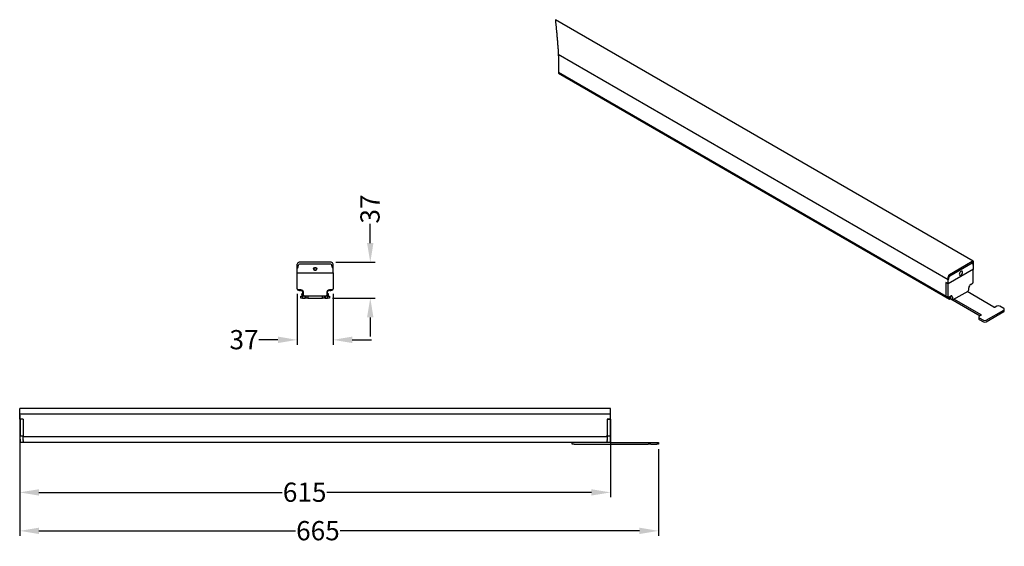
# Model space of a CAD drawing. Units: millimetres. Extents: x -307 to 717, y -108 to 439.
import ezdxf

# ---------------------------------------------------------------- set-up
doc = ezdxf.new("R2010")
doc.units = ezdxf.units.MM
doc.styles.get("Standard").update_dxf_attribs({"font": 'arial.ttf'})
doc.dimstyles.new('Dimensions', dxfattribs={"dimtxt": 20, "dimasz": 20, "dimexe": 5, "dimexo": 5, "dimgap": 1, "dimtad": 0, "dimdec": 0, "dimzin": 0, "dimdsep": 46, "dimtxsty": 'Standard', "dimcen": 0, "dimadec": 0, "dimazin": 0, "dimtfac": 1, "dimtdec": 0, "dimtofl": 0, "dimtmove": 0, "dimatfit": 3, "dimfxl": 1, "dimtolj": 1, "dimtzin": 0, "dimarcsym": 0})

# ---------------------------------------------------------------- blocks, each defined once
blk = doc.blocks.new('*D9')
at = {"color": 0, "lineweight": -2, "transparency": 16777216}
for p, q in [((57.4, 207.3), (57.4, 227.3)), ((21.6, 187.3), (62.4, 187.3)), ((18, 150), (62.4, 150)), ((57.4, 130), (57.4, 110))]:
    blk.add_line(p, q, dxfattribs=at)
at = {"color": 0, "transparency": 16777216}
for points in [[(54, 207.3), (60.7, 207.3), (57.4, 187.3)], [(54, 130), (60.7, 130), (57.4, 150)]]:
    blk.add_solid(points, dxfattribs=at)
at = {"layer": 'Defpoints', "color": 0, "transparency": 16777216}
for p in [(16.6, 187.3), (13, 150), (57.4, 150)]:
    blk.add_point(p, dxfattribs=at)
at = {"color": 0, "transparency": 16777216, "insert": (47.1, 242.6), "char_height": 20, "attachment_point": 2, "rotation": 90}
blk.add_mtext('\\A1;37', dxfattribs=at)
blk = doc.blocks.new('*D10')
at = {"color": 0, "lineweight": -2, "transparency": 16777216}
for p, q in [((-18.7, 154.5), (-18.7, 101.6)), ((18.7, 154.5), (18.7, 101.6)), ((-38.7, 106.6), (-58.7, 106.6)), ((38.7, 106.6), (58.7, 106.6))]:
    blk.add_line(p, q, dxfattribs=at)
at = {"color": 0, "transparency": 16777216}
for points in [[(-38.7, 110), (-38.7, 103.3), (-18.7, 106.6)], [(38.7, 110), (38.7, 103.3), (18.7, 106.6)]]:
    blk.add_solid(points, dxfattribs=at)
at = {"layer": 'Defpoints', "color": 0, "transparency": 16777216}
for p in [(-18.7, 159.5), (18.7, 159.5), (-18.7, 106.6)]:
    blk.add_point(p, dxfattribs=at)
at = {"color": 0, "transparency": 16777216, "insert": (-74, 116.8), "char_height": 20, "attachment_point": 2}
blk.add_mtext('\\A1;37', dxfattribs=at)
blk = doc.blocks.new('*D22')
at = {"color": 0, "linetype": 'Continuous', "lineweight": -2, "transparency": 16777216}
for p, q in [((-307.5, 24.3), (-307.5, -57)), ((307.5, 24.3), (307.5, -57)), ((-287.5, -52), (-34.2, -52)), ((287.5, -52), (12.3, -52))]:
    blk.add_line(p, q, dxfattribs=at)
at = {"color": 0, "linetype": 'Continuous', "transparency": 16777216}
for points in [[(-287.5, -48.7), (-287.5, -55.3), (-307.5, -52)], [(287.5, -48.7), (287.5, -55.3), (307.5, -52)]]:
    blk.add_solid(points, dxfattribs=at)
at = {"layer": 'Defpoints', "color": 0, "linetype": 'Continuous', "transparency": 16777216}
for p in [(-307.5, 29.3), (307.5, 29.3), (-307.5, -52)]:
    blk.add_point(p, dxfattribs=at)
at = {"color": 0, "linetype": 'Continuous', "transparency": 16777216, "insert": (-10.9, -41.8), "char_height": 20, "attachment_point": 2}
blk.add_mtext('\\A1;615', dxfattribs=at)
blk = doc.blocks.new('*D23')
at = {"color": 0, "linetype": 'Continuous', "lineweight": -2, "transparency": 16777216}
for p, q in [((-307.5, 28.3), (-307.5, -97)), ((357.5, -7), (357.5, -97)), ((-287.5, -92), (-20.3, -92)), ((337.5, -92), (26.1, -92))]:
    blk.add_line(p, q, dxfattribs=at)
at = {"color": 0, "linetype": 'Continuous', "transparency": 16777216}
for points in [[(-287.5, -88.7), (-287.5, -95.3), (-307.5, -92)], [(337.5, -88.7), (337.5, -95.3), (357.5, -92)]]:
    blk.add_solid(points, dxfattribs=at)
at = {"layer": 'Defpoints', "color": 0, "linetype": 'Continuous', "transparency": 16777216}
for p in [(-307.5, 33.3), (357.5, -2), (-307.5, -92)]:
    blk.add_point(p, dxfattribs=at)
at = {"color": 0, "linetype": 'Continuous', "transparency": 16777216, "insert": (2.9, -81.8), "char_height": 20, "attachment_point": 2}
blk.add_mtext('\\A1;665', dxfattribs=at)

msp = doc.modelspace()

# ---------------------------------------------------------------- linework, layer by layer
for p, q in [((684.9, 188.4), (250, 439.5)), ((659, 169), (253.1, 403.3)), ((253.2, 385.1), (656.6, 152.2)), ((253.2, 383.9), (660.1, 149)), ((-18.7, 181.3), (-18.7, 185.3)), ((16.6, 187.3), (-16.6, 187.3)), ((16.4, 185.3), (-16.4, 185.3)), ((18.6, 181.3), (18.6, 185.3)), ((660.4, 174.7), (683.9, 188.3)), ((660.5, 173.2), (683.8, 186.6)), ((684.7, 184.6), (684.5, 186.3)), ((685.3, 184.2), (685.3, 187.5)), ((-18.7, 159.5), (-18.7, 176.3)), ((-18.7, 176.3), (-18.7, 181.3)), ((-18.7, 176.3), (18.6, 176.3)), ((-17.8, 182.1), (-17.4, 184.4)), ((-1.6, 180.3), (-1.5, 180.8)), ((-1.3, 180.3), (-1.6, 180.3)), ((17.8, 182.1), (17.4, 184.4)), ((18.6, 176.3), (18.6, 181.3)), ((18.6, 176.3), (18.6, 159.5)), ((685.3, 180.1), (659, 164.9)), ((685, 166.6), (685, 179.9)), ((685.3, 180.1), (685.3, 184.2)), ((656.5, 166.4), (659, 164.9)), ((656.5, 166.4), (656.5, 152.6)), ((658.6, 165.1), (656.5, 166.4)), ((656.5, 166.4), (656.5, 152.6)), ((658.6, 165.1), (658.6, 151.4)), ((659, 169), (659, 172.3)), ((659, 164.9), (659, 169)), ((659.6, 170.1), (659.8, 172.1)), ((682.4, 164.3), (684.3, 165.4)), ((-15, 158.5), (-17.7, 158.5)), ((-12.5, 156.2), (-14.2, 158.2)), ((-14, 153.3), (-14, 153.9)), ((-13.6, 154.6), (-12.5, 155.8)), ((-12, 153), (-12, 155.5)), ((12, 155.5), (12, 153)), ((12.5, 156.2), (14.2, 158.2)), ((13.6, 154.6), (12.5, 155.8)), ((13.9, 153.3), (13.9, 153.9)), ((17.6, 158.5), (15, 158.5)), ((664, 148.4), (679.6, 157.4)), ((706.4, 140.7), (678.5, 156.8)), ((680.3, 158.6), (680.3, 160.7)), ((-15, 150), (-15, 152)), ((-15, 152), (-13, 152)), ((-13, 150), (-15, 150)), ((-13, 152), (-13, 150)), ((-13, 152), (-12.3, 152)), ((-13, 150), (-10.5, 150)), ((-11, 152), (-12.3, 152)), ((11, 152), (-11, 152)), ((-10.5, 150), (-10.5, 152)), ((-9.5, 150), (-10.5, 150)), ((-9.5, 150), (-9.5, 152)), ((-7.5, 150), (-9.5, 150)), ((-7.5, 152), (-7.5, 150)), ((-7.5, 150), (7.5, 150)), ((7.5, 150), (7.5, 152)), ((9.5, 150), (7.5, 150)), ((9.5, 152), (9.5, 150)), ((10.5, 150), (9.5, 150)), ((10.5, 152), (10.5, 150)), ((10.5, 150), (13, 150)), ((12.3, 152), (11, 152)), ((13, 150), (13, 152)), ((13, 152), (15, 152)), ((15, 150), (13, 150)), ((15, 152), (15, 150)), ((656.7, 152.2), (658.8, 151)), ((659.3, 151), (661.2, 152.1)), ((659.8, 150), (659.8, 149.5)), ((660.7, 151.8), (660, 150.7)), ((660.9, 149.1), (661.6, 149.5)), ((661.2, 152.1), (661.2, 150)), ((661.4, 149.6), (663.5, 148.4)), ((661.5, 149.4), (692.3, 131.7)), ((663.3, 150.9), (663.3, 148.8)), ((665.1, 149), (693, 132.9)), ((698.3, 127), (716.7, 137.6)), ((698.3, 125.3), (716.7, 136)), ((709.6, 141.7), (707.9, 140.7)), ((716.7, 139.2), (712.5, 141.7)), ((717.3, 136.8), (717.3, 138.4)), ((690.7, 130.2), (690.7, 128.6)), ((693, 132.1), (691.2, 131.1)), ((691.2, 129.4), (695.5, 127)), ((691.2, 127.8), (695.5, 125.3))]:
    msp.add_line(p, q)
at = {"color": 7, "linetype": 'Continuous', "lineweight": 25}
for p, q in [((-307.5, 33.3), (-307.5, 35.3)), ((307.5, 35.3), (-307.5, 35.3)), ((-307.5, 29.3), (-307.5, 33.3)), ((307.5, 33.3), (307.5, 35.3)), ((307.5, 29.3), (307.5, 33.3)), ((307.5, 29.3), (-307.5, 29.3)), ((-307.5, 24.3), (-307.5, 29.3)), ((-304, 24.3), (-307.5, 24.3)), ((-304, 24.3), (-307, 24.3)), ((-307, 24.3), (-307, 7.5)), ((-304, 24.3), (-304, 7.5)), ((-304, 24.3), (-304, 7.5)), ((304, 24.3), (307.5, 24.3)), ((304, 24.3), (304, 7.5)), ((307, 24.3), (304, 24.3)), ((304, 24.3), (304, 7.5)), ((307, 24.3), (307, 7.5)), ((307.5, 24.3), (307.5, 29.3)), ((-307, 6.5), (-307, 7.5)), ((-304, 6.5), (-307, 6.5)), ((-307, 3.5), (-307, 6.5)), ((-307, 3.5), (-307, 1)), ((-307, 0), (-307, 1)), ((-304, 0), (-307, 0)), ((-304, 7.5), (-304, 6.7)), ((-304, 7.5), (-304, 6.6)), ((-304, 6.6), (-304, 6)), ((-304, 6), (304, 6)), ((-304, 4.2), (-304, 6)), ((-304, 3.8), (-304, 4.2)), ((-304, 2.6), (-304, 3.8)), ((-304, 2.6), (-304, 1.9)), ((-304, 1.3), (-304, 1.9)), ((-304, 1.3), (-304, 0.8)), ((-304, 0.8), (-304, 0)), ((304, 0), (-304, 0)), ((267.5, -2), (267.5, 0)), ((304, 6.7), (304, 7.5)), ((304, 6.6), (304, 7.5)), ((304, 6), (304, 6.6)), ((307, 6.5), (304, 6.5)), ((304, 6), (304, 4.2)), ((304, 4.2), (304, 3.8)), ((304, 3.8), (304, 2.6)), ((304, 1.9), (304, 2.6)), ((304, 1.9), (304, 1.3)), ((304, 0.8), (304, 1.3)), ((304, 0), (304, 0.8)), ((307, 0), (304, 0)), ((307, 7.5), (307, 6.5)), ((307, 6.5), (307, 3.5)), ((307, 3.5), (307, 1)), ((307, 1), (307, 0)), ((307, 0), (346.5, 0)), ((346.5, 0), (347.5, 0)), ((347.5, -2), (347.5, 0)), ((347.5, 0), (349.5, 0)), ((349.5, 0), (355.5, 0)), ((355.5, 0), (357.5, 0)), ((357.5, 0), (357.5, -2)), ((269.5, -2), (267.5, -2)), ((269.5, -2), (346.5, -2)), ((347.5, -2), (346.5, -2)), ((349.5, -2), (347.5, -2)), ((349.5, -2), (355.5, -2)), ((357.5, -2), (355.5, -2))]:
    msp.add_line(p, q, dxfattribs=at)
at = {"flags": 128}
for points in [[(250, 439.5), (250, 439.1), (250.1, 438.8), (250.1, 438.3), (250.2, 437.7), (250.2, 437.2), (250.3, 436.7), (250.3, 436.2), (250.4, 435.5), (250.5, 434.8), (250.5, 434.1), (250.6, 433.4), (250.7, 432.7), (250.7, 431.9), (250.8, 431.2), (250.9, 430.5), (251, 429.9), (251, 429.3), (251.1, 428.7), (251.1, 428), (251.2, 427.4), (251.3, 426.8), (251.3, 426.3), (251.4, 425.7), (251.4, 425.1), (251.5, 424.5), (251.5, 424), (251.6, 423.5), (251.6, 423), (251.7, 422.6), (251.7, 422.1), (251.7, 421.7), (251.8, 421.2), (251.8, 420.8), (251.9, 420.3), (251.9, 419.9), (251.9, 419.5), (252, 419.1), (252, 418.7), (252, 418.3), (252.1, 417.9), (252.1, 417.4), (252.1, 417), (252.2, 416.6), (252.2, 416.2), (252.3, 415.8), (252.3, 415.4), (252.3, 415), (252.4, 414.6), (252.4, 414.2), (252.4, 413.8), (252.4, 413.5), (252.5, 413.1), (252.5, 412.7), (252.5, 412.4), (252.5, 412), (252.6, 411.7), (252.6, 411.4), (252.6, 411), (252.6, 410.7), (252.7, 410.4), (252.7, 410.1), (252.7, 409.8), (252.7, 409.4), (252.8, 409.1), (252.8, 408.8), (252.8, 408.5), (252.8, 408.2), (252.8, 407.9), (252.9, 407.6), (252.9, 407.3), (252.9, 407), (252.9, 406.7), (252.9, 406.4), (252.9, 406), (253, 405.7), (253, 405.4), (253, 405.1), (253, 404.8), (253, 404.5), (253, 404.2), (253.1, 403.9), (253.1, 403.6), (253.1, 403.3), (253.1, 403), (253.1, 402.7), (253.1, 402.4), (253.1, 402.1), (253.2, 401.8), (253.2, 401.5), (253.2, 401.2), (253.2, 400.9), (253.2, 400.7), (253.2, 400.4), (253.2, 400.1), (253.2, 399.8), (253.2, 399.5), (253.3, 399.3), (253.3, 399), (253.3, 398.7), (253.3, 398.4), (253.3, 398.1), (253.3, 397.9), (253.3, 397.6), (253.3, 397.4), (253.3, 397.1), (253.3, 396.9), (253.3, 396.7), (253.3, 396.4), (253.3, 396.2), (253.3, 396), (253.3, 395.8), (253.4, 395.5), (253.4, 395.3), (253.4, 395.1), (253.4, 394.9), (253.4, 394.6), (253.4, 394.4), (253.4, 394.1), (253.4, 393.9), (253.4, 393.7), (253.4, 393.4), (253.4, 393.2), (253.4, 392.9), (253.4, 392.7), (253.4, 392.5), (253.4, 392.3), (253.4, 392), (253.4, 391.8), (253.4, 391.6), (253.4, 391.4), (253.4, 391.1), (253.4, 390.9), (253.4, 390.7), (253.4, 390.5), (253.4, 390.3), (253.4, 390.1), (253.4, 389.9), (253.4, 389.6), (253.4, 389.4), (253.4, 389.2), (253.4, 389), (253.4, 388.8), (253.3, 388.6), (253.3, 388.4), (253.3, 388.2), (253.3, 388), (253.3, 387.7), (253.3, 387.5), (253.3, 387.3), (253.3, 387.1), (253.3, 386.9), (253.3, 386.7), (253.3, 386.5), (253.3, 386.3), (253.3, 386.1), (253.3, 385.8), (253.3, 385.6), (253.3, 385.4), (253.2, 385.3), (253.2, 385.1), (253.2, 384.9), (253.2, 384.7), (253.2, 384.6), (253.2, 384.4), (253.2, 384.3), (253.2, 384.1), (253.2, 384), (253.2, 383.9)], [(684.5, 186.3), (684.4, 186.4), (684.4, 186.5), (684.3, 186.6), (684.2, 186.7), (684.1, 186.7), (684, 186.7), (683.9, 186.6), (683.8, 186.6)], [(684.5, 186.3), (684.4, 186.4), (684.4, 186.5), (684.3, 186.6), (684.2, 186.7), (684.1, 186.7), (684, 186.7), (683.9, 186.6), (683.8, 186.6)], [(673.8, 176), (673.9, 176.8), (673.8, 177.5), (673.4, 178), (672.8, 178.1), (672.1, 177.8), (671.5, 177.3), (670.9, 176.5), (670.5, 175.6), (670.4, 174.8), (670.5, 174.1), (670.9, 173.6), (671.5, 173.5), (672.1, 173.8), (672.8, 174.3), (673.4, 175.1), (673.8, 176)], [(656.5, 152.6), (656.5, 152.5), (656.5, 152.4), (656.6, 152.2), (656.7, 152.2), (656.7, 152.2)], [(661.2, 150), (661.2, 149.9), (661.2, 149.8), (661.3, 149.7), (661.4, 149.6), (661.4, 149.6)]]:
    msp.add_lwpolyline(points, dxfattribs=at)
msp.add_circle((0, 180.3), 1.65)
for centre, radius, start, end in [((-16.6, 185.3), 2, 90, 180), ((-16.4, 184.3), 1, 90, 171.4402), ((16.4, 184.3), 1, 8.5598, 90), ((16.6, 185.3), 2, 0, 90), ((684.5, 187.6), 0.873, 350.7855, 129.2036), ((685.1, 184.6), 0.41, 182.5963, 302.6143), ((-18.7, 182.3), 1, 275.5428, 351.4402), ((18.7, 182.3), 1, 188.5598, 264.4572), ((662, 172.1), 3.07, 122.6054, 177.3935), ((658, 170.3), 1.59, 306.3734, 351.8835), ((661.4, 171.9), 1.56, 122.8843, 172.1656), ((684.9, 160.4), 4.61, 122.6062, 177.3936), ((683.4, 166.7), 1.54, 302.6064, 357.3946), ((-17.7, 159.5), 1, 180, 270), ((-15.9, 162.4), 4.37, 240.0535, 289.5893), ((-15, 155.5), 3, 0, 90), ((-14.3, 158.1), 0.2, 41.2177, 109.5893), ((-12.9, 153.9), 1, 133.8614, 180), ((-12.7, 156), 0.324, 313.8614, 41.2177), ((15, 155.5), 3, 90, 180), ((12.7, 156), 0.324, 138.7823, 226.1386), ((12.9, 153.9), 1, 0, 46.1386), ((14.3, 158.1), 0.2, 70.4107, 138.7823), ((15.9, 162.4), 4.37, 250.4107, 299.9465), ((17.6, 159.5), 1, 270, 0), ((678.7, 158.7), 1.54, 302.605, 357.3961), ((-12.9, 153.3), 1, 180, 210.7672), ((-12.3, 153.7), 1.71, 210.7672, 270), ((-11, 153), 1, 180, 270), ((11, 153), 1, 270, 0), ((12.3, 153.7), 1.71, 270, 329.2328), ((12.9, 153.3), 1, 329.2328, 0), ((657, 152.6), 0.508, 174.7011, 233.9906), ((659, 151.3), 0.437, 170.7873, 309.2011), ((661.3, 149.9), 1.45, 148.198, 177.9754), ((660.4, 149.5), 0.607, 177.5165, 213.3752), ((660.5, 149.7), 0.756, 221.8638, 309.0855), ((662, 151.1), 1.31, 350.7859, 129.203), ((663.7, 148.7), 0.437, 170.7835, 309.2027), ((707.1, 142), 1.54, 242.6109, 297.3891), ((711, 138.9), 3.07, 62.6096, 117.3904), ((716.4, 138.4), 0.873, 290.7847, 69.2153), ((716.3, 136.9), 1.01, 294.377, 354.3047), ((691.5, 130.2), 0.873, 110.7838, 249.2162), ((691.7, 128.7), 1.01, 185.6975, 245.6236), ((692.9, 132.5), 0.437, 290.7853, 69.2147), ((696.9, 129.7), 3.07, 242.6096, 297.3904), ((696.9, 128.1), 3.07, 242.6096, 297.3904)]:
    msp.add_arc(centre, radius, start, end)
msp.add_open_spline([(-1.3, 180.3), (-1.3, 180.5), (-1.2, 180.6), (-1.1, 180.9), (-1, 181.1), (-0.8, 181.3), (-0.8, 181.3), (-0.6, 181.4), (-0.6, 181.4), (-0.3, 181.5), (-0.2, 181.6), (0.2, 181.6), (0.3, 181.5), (0.6, 181.4), (0.6, 181.4), (0.8, 181.3), (0.8, 181.3), (1, 181.1), (1.1, 180.9), (1.2, 180.6), (1.3, 180.5), (1.3, 180.1), (1.2, 180), (1.1, 179.7), (1, 179.5), (0.8, 179.3), (0.8, 179.3), (0.6, 179.2), (0.6, 179.2), (0.3, 179.1), (0.2, 179), (-0.2, 179), (-0.3, 179.1), (-0.6, 179.2), (-0.6, 179.2), (-0.8, 179.3), (-0.8, 179.3), (-1, 179.5), (-1.1, 179.7), (-1.2, 180), (-1.3, 180.1), (-1.3, 180.3)], degree=3, knots=[0, 0, 0, 0, 0.0625, 0.0625, 0.125, 0.125, 0.15625, 0.15625, 0.1875, 0.1875, 0.25, 0.25, 0.3125, 0.3125, 0.34375, 0.34375, 0.375, 0.375, 0.4375, 0.4375, 0.5, 0.5, 0.5625, 0.5625, 0.625, 0.625, 0.65625, 0.65625, 0.6875, 0.6875, 0.75, 0.75, 0.8125, 0.8125, 0.84375, 0.84375, 0.875, 0.875, 0.9375, 0.9375, 1, 1, 1, 1])

# ---------------------------------------------------------------- dimensions: what is measured, and where the dimension line sits
dim = msp.add_linear_dim(base=(57.4, 150), p1=(16.6, 187.3), p2=(13, 150), angle=90, dimstyle='Dimensions')
dim.commit()
dim.dimension.update_dxf_attribs({"geometry": '*D9', "text_midpoint": (57.4, 242.6), "dimtype": 160})
dim = msp.add_linear_dim(base=(-18.7, 106.6), p1=(18.6, 159.5), p2=(-18.7, 159.5), dimstyle='Dimensions')
dim.commit()
dim.dimension.update_dxf_attribs({"geometry": '*D10', "text_midpoint": (-74, 106.6), "dimtype": 160})
at = {"linetype": 'Continuous'}
for base, p1, p2, picture, middle in [((-307.5, -92), (357.5, -2), (-307.5, 33.3), '*D23', (2.9, -92)), ((-307.5, -52), (307.5, 29.3), (-307.5, 29.3), '*D22', (-10.9, -52))]:
    dim = msp.add_linear_dim(base=base, p1=p1, p2=p2, dimstyle='Dimensions', dxfattribs=at)
    dim.commit()
    dim.dimension.update_dxf_attribs({"geometry": picture, "text_midpoint": middle, "dimtype": 160})

doc.saveas('drawing.dxf')
